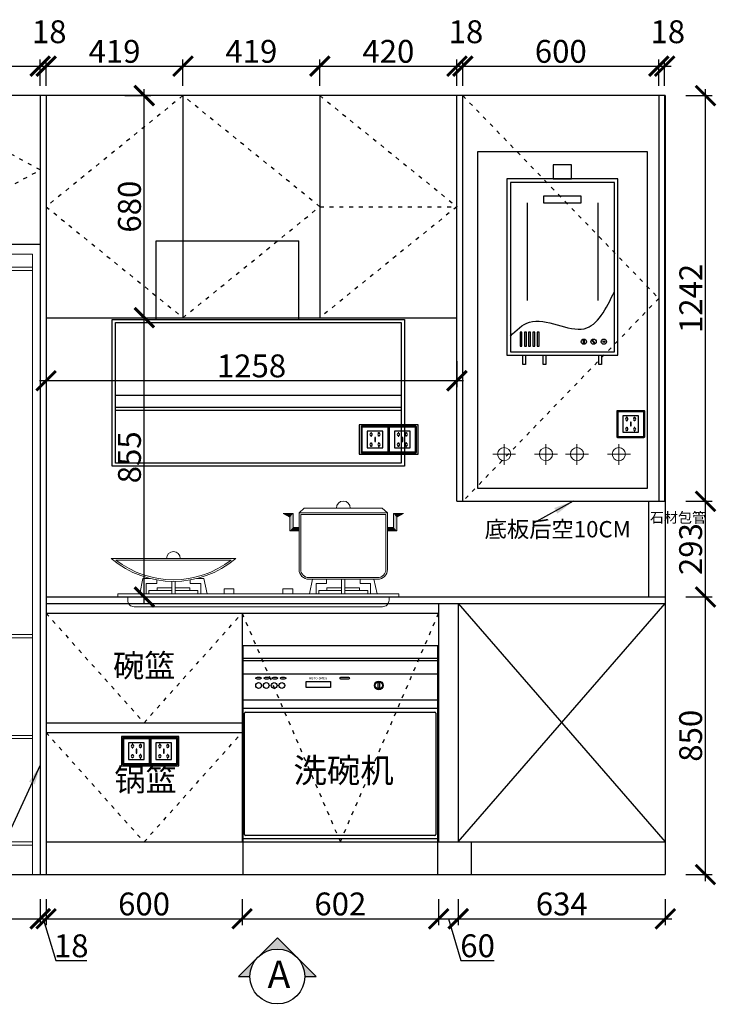
# Model space of a CAD drawing. Units: millimetres. Extents: x 7841 to 28402, y -157654 to -151215.
# Drawn here: x 16516 to 18649, y -155176 to -152161 of the extents above; entities that cross this region are included whole.
import ezdxf

# ---------------------------------------------------------------- set-up
doc = ezdxf.new("R2010")
doc.units = ezdxf.units.MM
doc.header["$PDMODE"] = 35
doc.header["$PDSIZE"] = -20
doc.linetypes.add('ACAD_ISO03W100', pattern=[30, 12, -18])
doc.layers.add('0.13', color=7, linetype='Continuous', lineweight=13)
doc.layers.add('墙0.53', color=7, linetype='Continuous', lineweight=53)
for name, color, linetype in [('XI', 1, 'Continuous'), ('ZB_厨柜', 7, 'Continuous'), ('五金', 1, 'Continuous'), ('台面', 2, 'Continuous'), ('图层1', 1, 'Continuous'), ('墙体', 4, 'Continuous'), ('开门方向', 8, 'ACAD_ISO03W100'), ('门板', 3, 'Continuous')]:
    doc.layers.add(name, color=color, linetype=linetype)
doc.styles.add('ROMANC', font='simhei.ttf')
doc.styles.get("Standard").update_dxf_attribs({"font": 'arial.ttf'})
doc.dimstyles.new('ISO-25', dxfattribs={"dimtxt": 70, "dimasz": 60, "dimexe": 20, "dimexo": 30, "dimtad": 1, "dimdec": 0, "dimdsep": 46, "dimtxsty": 'Standard', "dimblk": 'ARCHTICK', "dimcen": 2.5, "dimdle": 20, "dimclrd": 1, "dimclre": 1, "dimclrt": 1, "dimadec": 0, "dimazin": 0, "dimtfac": 1, "dimtdec": 0, "dimtmove": 1, "dimatfit": 3, "dimfxl": 40, "dimfxlon": 1, "dimarcsym": 0})

# ---------------------------------------------------------------- blocks, each defined once
blk = doc.blocks.new('A$C291D025B')
at = {"layer": '0.13', "color": 251, "lineweight": 9}
for p, q in [((146.4, 274), (125.5, 285.2)), ((156.4, 285.2), (125.5, 285.2)), ((156.4, 285.2), (125.5, 285.2)), ((146.4, 274), (125.5, 285.2)), ((146.4, 233), (146.4, 274)), ((146.4, 233), (146.4, 274)), ((156.4, 243), (156.4, 285.2)), ((156.4, 243), (156.4, 285.2)), ((174.6, 287.2), (445.4, 287.2)), ((463.6, 243), (463.6, 285.2)), ((463.6, 285.2), (494.5, 285.2)), ((473.6, 274), (494.5, 285.2)), ((473.6, 233), (473.6, 274)), ((174.6, 243), (156.4, 243)), ((174.6, 243), (156.4, 243)), ((445.4, 243), (463.6, 243)), ((174.6, 233), (146.4, 233)), ((174.6, 233), (146.4, 233)), ((445.4, 233), (473.6, 233)), ((-260, 58), (-215, 58)), ((-260, 50), (-260, 58)), ((-205, 58), (-160, 58)), ((-160, 50), (-160, 58)), ((305, 58), (260, 58)), ((260, 50), (260, 58)), ((360, 58), (315, 58)), ((360, 50), (360, 58))]:
    blk.add_line(p, q, dxfattribs=at)
for points in [[(429.3, 302.2), (445.4, 287.2), (445.4, 114.2, -0.414214), (415.4, 84.2), (204.6, 84.2, -0.414214), (174.6, 114.2), (174.6, 287.2), (190.7, 302.2)], [(204.6, 89.2), (415.4, 89.2, 0.414214), (440.4, 114.2), (440.4, 282.2), (179.6, 282.2), (179.6, 114.2, 0.414214)], [(-400.8, 148.1, 0.368879), (-19.2, 148.1)], [(-386.8, 143.1, 0.341676), (-33.2, 143.1)]]:
    blk.add_lwpolyline(points, format="xyb", close=True, dxfattribs=at)
for points in [[(-313.4, 40), (-303.4, 86.5), (-281.2, 86.5)], [(-261.2, 82.2), (-261.2, 71.5), (-293.4, 71.5), (-293.4, 40)], [(-215, 77.8), (-215, 40)], [(-205, 40), (-205, 77.8)], [(-158.8, 82.2), (-158.8, 71.5), (-126.6, 71.5), (-126.6, 40)], [(-106.6, 40), (-116.6, 86.5), (-138.8, 86.5)], [(206.6, 40), (216.1, 84.2)], [(258.8, 84.2), (258.8, 71.5), (226.6, 71.5), (226.6, 40)], [(305, 40), (305, 84.2)], [(315, 84.2), (315, 40)], [(361.2, 84.2), (361.2, 71.5), (393.4, 71.5), (393.4, 40)], [(413.4, 40), (403.9, 84.2)], [(-215, 50), (-285, 50), (-285, 40), (-135, 40), (-135, 50), (-205, 50)], [(315, 50), (385, 50), (385, 40), (235, 40), (235, 50), (305, 50)]]:
    blk.add_lwpolyline(points, dxfattribs=at)
at = {"layer": '0.13', "color": 153, "lineweight": 9}
for points in [[(-380, 30), (480, 30), (480, 40), (-380, 40)], [(-55, 40), (-25, 40), (-25, 55), (-55, 55)], [(155, 40), (125, 40), (125, 55), (155, 55)]]:
    blk.add_lwpolyline(points, close=True, dxfattribs=at)
at = {"layer": '0.13', "color": 251, "lineweight": 9}
blk.add_lwpolyline([(-350, 30), (-350, 20, 0.414214), (-330, 0), (430, 0, 0.414214), (450, 20), (450, 30)], format="xyb", dxfattribs=at)
for centre, radius in [((310, 302.2), 21.3), ((-210, 148.1), 21)]:
    blk.add_arc(centre, radius, 0, 180, dxfattribs=at)
for points in [[(125.5, 285.2), (146.4, 274), (156.4, 285.2)], [(146.4, 274), (156.4, 285.2), (146.4, 233), (156.4, 243)], [(494.5, 285.2), (473.6, 274), (463.6, 285.2)], [(473.6, 274), (463.6, 285.2), (473.6, 233), (463.6, 243)], [(156.4, 243), (146.4, 233), (174.6, 243), (174.6, 233)], [(463.6, 243), (473.6, 233), (445.4, 243), (445.4, 233)]]:
    blk.add_solid(points, dxfattribs=at)
blk = doc.blocks.new('SDFG')
at = {"color": 1}
blk.add_lwpolyline([(85685.4, 5192), (85769.4, 5192, -0.414214), (85771.4, 5190), (85771.4, 5106, -0.414214), (85769.4, 5104), (85685.4, 5104, -0.414214), (85683.4, 5106), (85683.4, 5190, -0.414214)], format="xyb", close=True, dxfattribs=at)
at = {"color": 5}
blk.add_lwpolyline([(85686.4, 5189), (85768.4, 5189), (85768.4, 5107), (85686.4, 5107)], close=True, dxfattribs=at)
at = {"layer": 'XI'}
for points in [[(85752.7, 5174.7), (85701.6, 5174.7), (85701.6, 5121.4), (85752.7, 5121.4)], [(85728.9, 5154.1), (85726.2, 5154.1), (85726.2, 5141.9), (85728.9, 5141.9)]]:
    blk.add_lwpolyline(points, close=True, dxfattribs=at)
for points in [[(85715.6, 5168.1), (85715.6, 5170), (85713.6, 5170), (85713.6, 5168.1)], [(85713.6, 5160.6), (85713.6, 5158.4), (85715.6, 5158.4), (85715.6, 5160.5)], [(85739, 5168.1), (85739, 5170.2), (85741, 5170.2), (85741, 5168.1)], [(85741, 5160.5), (85741, 5158.6), (85739, 5158.6), (85739, 5160.6)], [(85713.6, 5135.5), (85713.6, 5137.6), (85715.6, 5137.6), (85715.6, 5135.5)], [(85715.6, 5127.9), (85715.6, 5126), (85713.6, 5126), (85713.6, 5128)], [(85741, 5135.5), (85741, 5137.4), (85739, 5137.4), (85739, 5135.5)], [(85739, 5128), (85739, 5125.8), (85741, 5125.8), (85741, 5127.9)]]:
    blk.add_lwpolyline(points, dxfattribs=at)
for centre, start, end in [((85714.6, 5164.3), 105.8164, 254.1836), ((85714.6, 5164.3), 284.5793, 75.4207), ((85740.1, 5164.3), 105.8164, 254.1836), ((85740.1, 5164.3), 284.5793, 75.4207), ((85714.6, 5131.7), 105.8164, 254.1836), ((85714.6, 5131.7), 284.5793, 75.4207), ((85740.1, 5131.7), 105.8164, 254.1836), ((85740.1, 5131.7), 284.5793, 75.4207)]:
    blk.add_arc(centre, 3.9, start, end, dxfattribs=at)
blk = doc.blocks.new('A$C650A3D46')
at = {"layer": 'ZB_厨柜', "color": 1, "lineweight": 13}
for p, q in [((43.5, 0), (43.5, 78.7)), ((43.5, 0), (43.5, 78.7)), ((87.5, 41.2), (0, 41.2)), ((87.5, 41.2), (0, 41.2))]:
    blk.add_line(p, q, dxfattribs=at)
at = {"layer": 'ZB_厨柜', "color": 5, "lineweight": 13}
for p, q in [((203.7, 0), (203.7, 78.7)), ((203.7, 0), (203.7, 78.7)), ((247.7, 41.2), (160.2, 41.2)), ((247.7, 41.2), (160.2, 41.2))]:
    blk.add_line(p, q, dxfattribs=at)
at = {"layer": 'ZB_厨柜', "color": 1, "lineweight": 13}
blk.add_circle((43.5, 41.2), 25.2, dxfattribs=at)
blk.add_circle((43.5, 41.2), 25.2, dxfattribs=at)
at = {"layer": 'ZB_厨柜', "color": 5, "lineweight": 13}
blk.add_circle((203.7, 41.2), 25.2, dxfattribs=at)
blk.add_circle((203.7, 41.2), 25.2, dxfattribs=at)
blk = doc.blocks.new('282')
at = {"layer": 'ZB_厨柜', "color": 251}
for p, q in [((66086.6, -44923.8), (66086.6, -45223.5)), ((66303.3, -44923.8), (66303.3, -45223.5))]:
    blk.add_line(p, q, dxfattribs=at)
for points in [[(66167, -44851.1), (66222.9, -44851.1), (66222.9, -44808), (66167, -44808)], [(66024.9, -45391.1), (66364.9, -45391.1), (66364.9, -44851.1), (66024.9, -44851.1)], [(66035.7, -45380.3), (66354.1, -45380.3), (66354.1, -44861.9), (66035.7, -44861.9)], [(66138.3, -44902.4), (66251.5, -44902.4), (66251.5, -44925), (66138.3, -44925)], [(66065.4, -45363.3), (66071, -45363.3), (66071, -45319.9), (66065.4, -45319.9)], [(66078.8, -45363.3), (66084.5, -45363.3), (66084.5, -45319.9), (66078.8, -45319.9)], [(66091.3, -45363.3), (66096.9, -45363.3), (66096.9, -45319.9), (66091.3, -45319.9)], [(66104.7, -45363.3), (66110.4, -45363.3), (66110.4, -45319.9), (66104.7, -45319.9)], [(66117.7, -45363.3), (66123.3, -45363.3), (66123.3, -45319.9), (66117.7, -45319.9)], [(66259.4, -45343.3), (66261.3, -45343.3), (66261.3, -45355.5), (66259.4, -45355.5)], [(66285.5, -45345.8), (66286.9, -45344.5), (66295, -45353.5), (66293.6, -45354.8)], [(66073.5, -45391.1), (66081.8, -45391.1), (66081.8, -45419), (66073.5, -45419)], [(66135.6, -45391.1), (66143.9, -45391.1), (66143.9, -45419), (66135.6, -45419)], [(66306.4, -45391.1), (66314.6, -45391.1), (66314.6, -45419), (66306.4, -45419)]]:
    blk.add_lwpolyline(points, close=True, dxfattribs=at)
for centre, radius in [((66260.7, -45349.4), 8.03), ((66290.5, -45349.4), 8.03), ((66321.9, -45349.4), 8.03), ((66321.9, -45349.4), 2.63)]:
    blk.add_circle(centre, radius, dxfattribs=at)
blk.add_spline([(66035.7, -45332.6), (66094, -45289.4), (66261.7, -45309.7), (66354.1, -45195.7)], degree=3, dxfattribs=at)
blk = doc.blocks.new('_ArchTick')
at = {"color": 0, "linetype": 'ByBlock', "const_width": 0.15}
blk.add_lwpolyline([(-0.5, -0.5), (0.5, 0.5)], dxfattribs=at)
blk = doc.blocks.new('DSACDFSDVF')
at = {"layer": '0.13', "color": 251}
for p, q in [((12285.1, -145490), (11493.1, -145490)), ((12285.1, -145500), (11493.1, -145500)), ((11493.1, -146614.8), (12285.1, -146614.8)), ((11493.1, -146624.8), (12285.1, -146624.8)), ((11493.1, -146923.8), (12285.1, -146923.8)), ((11493.1, -146933.8), (12285.1, -146933.8)), ((11493.1, -147250), (12285.1, -147250)), ((11493.1, -147260), (12285.1, -147260))]:
    blk.add_line(p, q, dxfattribs=at)
for points in [[(11493.1, -145450), (11493.1, -147350), (12285.1, -147350), (12285.1, -145450)], [(12030.3, -145477.9), (12060.3, -145477.9), (12060.3, -145462.9), (12030.3, -145462.9)]]:
    blk.add_lwpolyline(points, close=True, dxfattribs=at)
for centre in [(12104.6, -145471), (12121.5, -145471), (12138, -145471), (12154.8, -145471)]:
    blk.add_circle(centre, 5, dxfattribs=at)
blk = doc.blocks.new('DFSFDDGF')
at = {"color": 251}
for p, q in [((17170.6, -149952.3), (16572.6, -149952.3)), ((16572.6, -149952.3), (16572.6, -150652.3)), ((17170.6, -150652.3), (17170.6, -149952.3)), ((17170.6, -149990.3), (16572.6, -149990.3)), ((17170.6, -149998.3), (16572.6, -149998.3)), ((17170.6, -150038.3), (16572.6, -150038.3)), ((17170.6, -150118.3), (16572.6, -150118.3)), ((17170.6, -150143.3), (16572.6, -150143.3)), ((16578.3, -150529.4), (16578.3, -150158.3)), ((16581.3, -150155.3), (17161.3, -150155.3)), ((17164.3, -150158.3), (17164.3, -150529.4)), ((16572.6, -150542.3), (17170.6, -150542.3)), ((17161.3, -150532.4), (16581.3, -150532.4)), ((16572.6, -150652.3), (17170.6, -150652.3))]:
    blk.add_line(p, q, dxfattribs=at)
for points in [[(16767.2, -150060.7), (16841.9, -150060.7), (16841.9, -150079), (16767.2, -150079)], [(16987.6, -150064.1), (16991.6, -150064.1), (16991.6, -150081.9), (16987.6, -150081.9)]]:
    blk.add_lwpolyline(points, close=True, dxfattribs=at)
blk.add_lwpolyline([(16873.4, -150048.2), (16896.9, -150048.2, -0.890137), (16896.9, -150054.3), (16873.4, -150054.3, -0.890137)], format="xyb", close=True, dxfattribs=at)
for centre, radius in [((16621.5, -150073.3), 8.79), ((16621.5, -150073.3), 8.79), ((16644.9, -150073.3), 8.79), ((16644.9, -150073.3), 8.79), ((16669.1, -150073.3), 8.79), ((16669.1, -150073.3), 8.79), ((16692.5, -150073.3), 8.79), ((16692.5, -150073.3), 8.79), ((16989.6, -150073), 13.3), ((16989.6, -150073), 11.3)]:
    blk.add_circle(centre, radius, dxfattribs=at)
for centre, start, end in [((16581.3, -150158.3), 90, 180), ((17161.3, -150158.3), 0, 90), ((16581.3, -150529.4), 180, 270), ((17161.3, -150529.4), 270, 0)]:
    blk.add_arc(centre, 3, start, end, dxfattribs=at)
for centre in [(16621.3, -150050.7), (16646.3, -150050.7), (16671.3, -150050.7), (16696.2, -150050.7)]:
    blk.add_ellipse(centre, major_axis=(-8.86, 0), ratio=0.36319, dxfattribs=at)
at = {"color": 251, "attachment_point": 1}
for s, insert, char_height, width in [('\\Fmonotxt.shx;HERO-SMEG', (16776, -150047.4), 7, 58.577), ('\\f\uffbfﾬￌﾣﾤ_GB2312|b0|i0|c134|p49;洗碗机', (16728, -150295.8), 75, 476.381)]:
    blk.add_mtext(s, dxfattribs=dict(at, insert=insert, char_height=char_height, width=width))
blk = doc.blocks.new('*D28')
at = {"color": 1, "lineweight": -2, "transparency": 16777216}
for p, q in [((15738.9, -154853.9), (15738.9, -154933.9)), ((16578.9, -154853.9), (16578.9, -154933.9)), ((15718.9, -154913.9), (16598.9, -154913.9))]:
    blk.add_line(p, q, dxfattribs=at)
at = {"layer": 'Defpoints', "color": 0, "transparency": 16777216}
for p in [(15738.9, -154778.6), (16578.9, -154778.6), (16578.9, -154913.9)]:
    blk.add_point(p, dxfattribs=at)
at = {"color": 1, "lineweight": -2, "transparency": 16777216, "xscale": 60, "yscale": 60, "zscale": 60, "rotation": 180}
blk.add_blockref('_ArchTick', (15738.9, -154913.9), dxfattribs=at)
at = {"color": 1, "lineweight": -2, "transparency": 16777216, "xscale": 60, "yscale": 60, "zscale": 60}
blk.add_blockref('_ArchTick', (16578.9, -154913.9), dxfattribs=at)
at = {"color": 1, "transparency": 16777216, "insert": (16158.9, -154877.6), "char_height": 70, "attachment_point": 5}
blk.add_mtext('840', dxfattribs=at)
blk = doc.blocks.new('*D29')
at = {"color": 1, "lineweight": -2, "transparency": 16777216}
for p, q in [((16578.9, -154853.9), (16578.9, -154933.9)), ((16596.9, -154853.9), (16596.9, -154933.9)), ((16558.9, -154913.9), (16616.9, -154913.9)), ((16587.9, -154913.9), (16626.3, -155042.1)), ((16626.3, -155042.1), (16721.4, -155042.1))]:
    blk.add_line(p, q, dxfattribs=at)
at = {"layer": 'Defpoints', "color": 0, "transparency": 16777216}
for p in [(16578.9, -154778.6), (16596.9, -154778.6), (16596.9, -154913.9)]:
    blk.add_point(p, dxfattribs=at)
at = {"color": 1, "lineweight": -2, "transparency": 16777216, "xscale": 60, "yscale": 60, "zscale": 60, "rotation": 180}
blk.add_blockref('_ArchTick', (16578.9, -154913.9), dxfattribs=at)
at = {"color": 1, "lineweight": -2, "transparency": 16777216, "xscale": 60, "yscale": 60, "zscale": 60}
blk.add_blockref('_ArchTick', (16596.9, -154913.9), dxfattribs=at)
at = {"color": 1, "transparency": 16777216, "insert": (16673.8, -155005.7), "char_height": 70, "attachment_point": 5}
blk.add_mtext('18', dxfattribs=at)
blk = doc.blocks.new('*D30')
at = {"color": 1, "lineweight": -2, "transparency": 16777216}
for p, q in [((16596.9, -154853.9), (16596.9, -154933.9)), ((17196.9, -154853.9), (17196.9, -154933.9)), ((16576.9, -154913.9), (17216.9, -154913.9))]:
    blk.add_line(p, q, dxfattribs=at)
at = {"layer": 'Defpoints', "color": 0, "transparency": 16777216}
for p in [(17196.9, -154678.6), (16596.9, -154778.6), (17196.9, -154913.9)]:
    blk.add_point(p, dxfattribs=at)
at = {"color": 1, "lineweight": -2, "transparency": 16777216, "xscale": 60, "yscale": 60, "zscale": 60, "rotation": 180}
blk.add_blockref('_ArchTick', (16596.9, -154913.9), dxfattribs=at)
at = {"color": 1, "lineweight": -2, "transparency": 16777216, "xscale": 60, "yscale": 60, "zscale": 60}
blk.add_blockref('_ArchTick', (17196.9, -154913.9), dxfattribs=at)
at = {"color": 1, "transparency": 16777216, "insert": (16896.9, -154877.6), "char_height": 70, "attachment_point": 5}
blk.add_mtext('600', dxfattribs=at)
blk = doc.blocks.new('*D31')
at = {"color": 1, "lineweight": -2, "transparency": 16777216}
for p, q in [((17196.9, -154853.9), (17196.9, -154933.9)), ((17798.9, -154853.9), (17798.9, -154933.9)), ((17176.9, -154913.9), (17818.9, -154913.9))]:
    blk.add_line(p, q, dxfattribs=at)
at = {"layer": 'Defpoints', "color": 0, "transparency": 16777216}
for p in [(17196.9, -154678.6), (17798.9, -154678.6), (17798.9, -154913.9)]:
    blk.add_point(p, dxfattribs=at)
at = {"color": 1, "lineweight": -2, "transparency": 16777216, "xscale": 60, "yscale": 60, "zscale": 60, "rotation": 180}
blk.add_blockref('_ArchTick', (17196.9, -154913.9), dxfattribs=at)
at = {"color": 1, "lineweight": -2, "transparency": 16777216, "xscale": 60, "yscale": 60, "zscale": 60}
blk.add_blockref('_ArchTick', (17798.9, -154913.9), dxfattribs=at)
at = {"color": 1, "transparency": 16777216, "insert": (17497.9, -154877.6), "char_height": 70, "attachment_point": 5}
blk.add_mtext('602', dxfattribs=at)
blk = doc.blocks.new('*D32')
at = {"color": 1, "lineweight": -2, "transparency": 16777216}
for p, q in [((17798.9, -154853.9), (17798.9, -154933.9)), ((17858.9, -154853.9), (17858.9, -154933.9)), ((17778.9, -154913.9), (17878.9, -154913.9)), ((17828.9, -154913.9), (17867.3, -155042.1)), ((17867.3, -155042.1), (17969, -155042.1))]:
    blk.add_line(p, q, dxfattribs=at)
at = {"layer": 'Defpoints', "color": 0, "transparency": 16777216}
for p in [(17798.9, -154678.6), (17858.9, -154678.6), (17858.9, -154913.9)]:
    blk.add_point(p, dxfattribs=at)
at = {"color": 1, "lineweight": -2, "transparency": 16777216, "xscale": 60, "yscale": 60, "zscale": 60, "rotation": 180}
blk.add_blockref('_ArchTick', (17798.9, -154913.9), dxfattribs=at)
at = {"color": 1, "lineweight": -2, "transparency": 16777216, "xscale": 60, "yscale": 60, "zscale": 60}
blk.add_blockref('_ArchTick', (17858.9, -154913.9), dxfattribs=at)
at = {"color": 1, "transparency": 16777216, "insert": (17918.1, -155005.7), "char_height": 70, "attachment_point": 5}
blk.add_mtext('60', dxfattribs=at)
blk = doc.blocks.new('*D33')
at = {"color": 1, "lineweight": -2, "transparency": 16777216}
for p, q in [((17858.9, -154853.9), (17858.9, -154933.9)), ((18492.9, -154853.9), (18492.9, -154933.9)), ((17838.9, -154913.9), (18512.9, -154913.9))]:
    blk.add_line(p, q, dxfattribs=at)
at = {"layer": 'Defpoints', "color": 0, "transparency": 16777216}
for p in [(17858.9, -154678.6), (18492.9, -154678.6), (18492.9, -154913.9)]:
    blk.add_point(p, dxfattribs=at)
at = {"color": 1, "lineweight": -2, "transparency": 16777216, "xscale": 60, "yscale": 60, "zscale": 60, "rotation": 180}
blk.add_blockref('_ArchTick', (17858.9, -154913.9), dxfattribs=at)
at = {"color": 1, "lineweight": -2, "transparency": 16777216, "xscale": 60, "yscale": 60, "zscale": 60}
blk.add_blockref('_ArchTick', (18492.9, -154913.9), dxfattribs=at)
at = {"color": 1, "transparency": 16777216, "insert": (18175.9, -154877.6), "char_height": 70, "attachment_point": 5}
blk.add_mtext('634', dxfattribs=at)
blk = doc.blocks.new('*D34')
at = {"color": 1, "lineweight": -2, "transparency": 16777216}
for p, q in [((18615.9, -154798.6), (18615.9, -153908.6)), ((18555.9, -153928.6), (18635.9, -153928.6)), ((18555.9, -154778.6), (18635.9, -154778.6))]:
    blk.add_line(p, q, dxfattribs=at)
at = {"layer": 'Defpoints', "color": 0, "transparency": 16777216}
for p in [(18492.9, -153928.6), (18615.9, -153928.6), (18492.9, -154778.6)]:
    blk.add_point(p, dxfattribs=at)
at = {"color": 1, "lineweight": -2, "transparency": 16777216, "xscale": 60, "yscale": 60, "zscale": 60}
for p, rotation in [((18615.9, -153928.6), 90), ((18615.9, -154778.6), 270)]:
    blk.add_blockref('_ArchTick', p, dxfattribs=dict(at, rotation=rotation))
at = {"color": 1, "transparency": 16777216, "insert": (18579.5, -154353.6), "char_height": 70, "attachment_point": 5, "rotation": 90}
blk.add_mtext('850', dxfattribs=at)
blk = doc.blocks.new('*D35')
at = {"color": 1, "lineweight": -2, "transparency": 16777216}
for p, q in [((18615.9, -153948.6), (18615.9, -153615.6)), ((18555.9, -153635.6), (18635.9, -153635.6)), ((18555.9, -153928.6), (18635.9, -153928.6))]:
    blk.add_line(p, q, dxfattribs=at)
at = {"layer": 'Defpoints', "color": 0, "transparency": 16777216}
for p in [(18472.9, -153635.6), (18615.9, -153635.6), (18492.9, -153928.6)]:
    blk.add_point(p, dxfattribs=at)
at = {"color": 1, "lineweight": -2, "transparency": 16777216, "xscale": 60, "yscale": 60, "zscale": 60}
for p, rotation in [((18615.9, -153635.6), 90), ((18615.9, -153928.6), 270)]:
    blk.add_blockref('_ArchTick', p, dxfattribs=dict(at, rotation=rotation))
at = {"color": 1, "transparency": 16777216, "insert": (18579.5, -153782.1), "char_height": 70, "attachment_point": 5, "rotation": 90}
blk.add_mtext('293', dxfattribs=at)
blk = doc.blocks.new('*D36')
at = {"color": 1, "lineweight": -2, "transparency": 16777216}
for p, q in [((18615.9, -153655.6), (18615.9, -152373.6)), ((18555.9, -152393.6), (18635.9, -152393.6)), ((18555.9, -153635.6), (18635.9, -153635.6))]:
    blk.add_line(p, q, dxfattribs=at)
at = {"layer": 'Defpoints', "color": 0, "transparency": 16777216}
for p in [(18472.9, -152393.6), (18615.9, -152393.6), (18472.9, -153635.6)]:
    blk.add_point(p, dxfattribs=at)
at = {"color": 1, "lineweight": -2, "transparency": 16777216, "xscale": 60, "yscale": 60, "zscale": 60}
for p, rotation in [((18615.9, -152393.6), 90), ((18615.9, -153635.6), 270)]:
    blk.add_blockref('_ArchTick', p, dxfattribs=dict(at, rotation=rotation))
at = {"color": 1, "transparency": 16777216, "insert": (18580.1, -153014.6), "char_height": 70, "attachment_point": 5, "rotation": 90}
blk.add_mtext('1242', dxfattribs=at)
blk = doc.blocks.new('*D39')
at = {"color": 1, "lineweight": -2, "transparency": 16777216}
for p, q in [((16158.9, -152363.4), (16158.9, -152283.4)), ((16578.9, -152363.4), (16578.9, -152283.4)), ((16138.9, -152303.4), (16598.9, -152303.4))]:
    blk.add_line(p, q, dxfattribs=at)
at = {"layer": 'Defpoints', "color": 0, "transparency": 16777216}
for p in [(16578.9, -152303.4), (16158.9, -152393.6), (16578.9, -152393.6)]:
    blk.add_point(p, dxfattribs=at)
at = {"color": 1, "lineweight": -2, "transparency": 16777216, "xscale": 60, "yscale": 60, "zscale": 60, "rotation": 180}
blk.add_blockref('_ArchTick', (16158.9, -152303.4), dxfattribs=at)
at = {"color": 1, "lineweight": -2, "transparency": 16777216, "xscale": 60, "yscale": 60, "zscale": 60}
blk.add_blockref('_ArchTick', (16578.9, -152303.4), dxfattribs=at)
at = {"color": 1, "transparency": 16777216, "insert": (16368.9, -152267.1), "char_height": 70, "attachment_point": 5}
blk.add_mtext('420', dxfattribs=at)
blk = doc.blocks.new('*D40')
at = {"color": 1, "lineweight": -2, "transparency": 16777216}
for p, q in [((16578.9, -152363.4), (16578.9, -152283.4)), ((16596.9, -152363.4), (16596.9, -152283.4)), ((16558.9, -152303.4), (16616.9, -152303.4))]:
    blk.add_line(p, q, dxfattribs=at)
at = {"layer": 'Defpoints', "color": 0, "transparency": 16777216}
for p in [(16596.9, -152303.4), (16578.9, -152393.6), (16596.9, -152393.6)]:
    blk.add_point(p, dxfattribs=at)
at = {"color": 1, "lineweight": -2, "transparency": 16777216, "xscale": 60, "yscale": 60, "zscale": 60, "rotation": 180}
blk.add_blockref('_ArchTick', (16578.9, -152303.4), dxfattribs=at)
at = {"color": 1, "lineweight": -2, "transparency": 16777216, "xscale": 60, "yscale": 60, "zscale": 60}
blk.add_blockref('_ArchTick', (16596.9, -152303.4), dxfattribs=at)
at = {"color": 1, "transparency": 16777216, "insert": (16606.5, -152207.1), "char_height": 70, "attachment_point": 5}
blk.add_mtext('18', dxfattribs=at)
blk = doc.blocks.new('*D41')
at = {"color": 1, "lineweight": -2, "transparency": 16777216}
for p, q in [((17854.9, -152363.4), (17854.9, -152283.4)), ((17872.9, -152363.4), (17872.9, -152283.4)), ((17834.9, -152303.4), (17892.9, -152303.4))]:
    blk.add_line(p, q, dxfattribs=at)
at = {"layer": 'Defpoints', "color": 0, "transparency": 16777216}
for p in [(17872.9, -152303.4), (17854.9, -152393.6), (17872.9, -152393.6)]:
    blk.add_point(p, dxfattribs=at)
at = {"color": 1, "lineweight": -2, "transparency": 16777216, "xscale": 60, "yscale": 60, "zscale": 60, "rotation": 180}
blk.add_blockref('_ArchTick', (17854.9, -152303.4), dxfattribs=at)
at = {"color": 1, "lineweight": -2, "transparency": 16777216, "xscale": 60, "yscale": 60, "zscale": 60}
blk.add_blockref('_ArchTick', (17872.9, -152303.4), dxfattribs=at)
at = {"color": 1, "transparency": 16777216, "insert": (17882.5, -152207.1), "char_height": 70, "attachment_point": 5}
blk.add_mtext('18', dxfattribs=at)
blk = doc.blocks.new('*D42')
at = {"color": 1, "lineweight": -2, "transparency": 16777216}
for p, q in [((17872.9, -152363.4), (17872.9, -152283.4)), ((18472.9, -152363.4), (18472.9, -152283.4)), ((17852.9, -152303.4), (18492.9, -152303.4))]:
    blk.add_line(p, q, dxfattribs=at)
at = {"layer": 'Defpoints', "color": 0, "transparency": 16777216}
for p in [(18472.9, -152303.4), (17872.9, -152393.6), (18472.9, -152393.6)]:
    blk.add_point(p, dxfattribs=at)
at = {"color": 1, "lineweight": -2, "transparency": 16777216, "xscale": 60, "yscale": 60, "zscale": 60, "rotation": 180}
blk.add_blockref('_ArchTick', (17872.9, -152303.4), dxfattribs=at)
at = {"color": 1, "lineweight": -2, "transparency": 16777216, "xscale": 60, "yscale": 60, "zscale": 60}
blk.add_blockref('_ArchTick', (18472.9, -152303.4), dxfattribs=at)
at = {"color": 1, "transparency": 16777216, "insert": (18172.9, -152267.1), "char_height": 70, "attachment_point": 5}
blk.add_mtext('600', dxfattribs=at)
blk = doc.blocks.new('*D43')
at = {"color": 1, "lineweight": -2, "transparency": 16777216}
for p, q in [((18472.9, -152363.4), (18472.9, -152283.4)), ((18490.9, -152363.4), (18490.9, -152283.4)), ((18452.9, -152303.4), (18510.9, -152303.4))]:
    blk.add_line(p, q, dxfattribs=at)
at = {"layer": 'Defpoints', "color": 0, "transparency": 16777216}
for p in [(18490.9, -152303.4), (18472.9, -152393.6), (18490.9, -152393.6)]:
    blk.add_point(p, dxfattribs=at)
at = {"color": 1, "lineweight": -2, "transparency": 16777216, "xscale": 60, "yscale": 60, "zscale": 60, "rotation": 180}
blk.add_blockref('_ArchTick', (18472.9, -152303.4), dxfattribs=at)
at = {"color": 1, "lineweight": -2, "transparency": 16777216, "xscale": 60, "yscale": 60, "zscale": 60}
blk.add_blockref('_ArchTick', (18490.9, -152303.4), dxfattribs=at)
at = {"color": 1, "transparency": 16777216, "insert": (18500.5, -152207.1), "char_height": 70, "attachment_point": 5}
blk.add_mtext('18', dxfattribs=at)
blk = doc.blocks.new('DVSFA')
at = {"layer": '墙0.53', "lineweight": 25}
h = blk.add_hatch(color=256, dxfattribs=at)
h.paths.add_polyline_path([(1535, 42090.2), (1460.7, 42016, -0.414214), (1609.2, 42016)])
h.paths.add_polyline_path([(1460.7, 42016), (1386.5, 41941.7), (1430, 41941.7, -0.198912)])
h.paths.add_polyline_path([(1609.2, 42016, -0.198912), (1640, 41941.7), (1683.5, 41941.7)])
at = {"lineweight": 25}
for p, q in [((1535, 42090.2), (1386.5, 41941.7)), ((1683.5, 41941.7), (1535, 42090.2)), ((1386.5, 41941.7), (1430, 41941.7)), ((1640, 41941.7), (1683.5, 41941.7))]:
    blk.add_line(p, q, dxfattribs=at)
blk.add_circle((1535, 41941.7), 105, dxfattribs=at)
at = {"layer": '图层1', "lineweight": 25, "style": 'ROMANC'}
blk.add_text('A', height=105, dxfattribs=at).set_placement((1497.5, 41897.2))
blk = doc.blocks.new('DFSAFDSGFDS')
at = {"color": 251}
for p, q in [((19792.4, -137819.9), (19792.4, -137579.9)), ((19792.4, -137579.9), (20228.4, -137579.9)), ((20228.4, -137819.9), (20228.4, -137579.9)), ((19657.4, -137819.9), (20552.4, -137819.9)), ((19657.4, -138269.9), (19657.4, -137819.9)), ((20552.4, -137819.9), (20552.4, -138269.9)), ((19667.4, -137829.9), (20542.4, -137829.9)), ((19667.4, -138259.9), (19667.4, -137829.9)), ((20542.4, -137829.9), (20542.4, -138259.9)), ((19667.4, -138052.4), (20542.4, -138052.4)), ((19667.4, -138088.3), (20542.4, -138088.3)), ((19667.4, -138098.3), (20542.4, -138098.3)), ((20552.4, -138269.9), (19657.4, -138269.9)), ((20542.4, -138259.9), (19667.4, -138259.9))]:
    blk.add_line(p, q, dxfattribs=at)
blk = doc.blocks.new('*D21')
at = {"color": 1, "lineweight": -2, "transparency": 16777216}
for p, q in [((16596.9, -152363.4), (16596.9, -152283.4)), ((17015.9, -152363.4), (17015.9, -152283.4)), ((16576.9, -152303.4), (17035.9, -152303.4))]:
    blk.add_line(p, q, dxfattribs=at)
at = {"layer": 'Defpoints', "color": 0, "transparency": 16777216}
for p in [(17015.9, -152303.4), (16596.9, -152393.6), (17015.9, -152393.6)]:
    blk.add_point(p, dxfattribs=at)
at = {"color": 1, "lineweight": -2, "transparency": 16777216, "xscale": 60, "yscale": 60, "zscale": 60, "rotation": 180}
blk.add_blockref('_ArchTick', (16596.9, -152303.4), dxfattribs=at)
at = {"color": 1, "lineweight": -2, "transparency": 16777216, "xscale": 60, "yscale": 60, "zscale": 60}
blk.add_blockref('_ArchTick', (17015.9, -152303.4), dxfattribs=at)
at = {"color": 1, "transparency": 16777216, "insert": (16806.4, -152267.1), "char_height": 70, "attachment_point": 5}
blk.add_mtext('419', dxfattribs=at)
blk = doc.blocks.new('*D22')
at = {"color": 1, "lineweight": -2, "transparency": 16777216}
for p, q in [((17015.9, -152363.4), (17015.9, -152283.4)), ((17434.9, -152363.4), (17434.9, -152283.4)), ((16995.9, -152303.4), (17454.9, -152303.4))]:
    blk.add_line(p, q, dxfattribs=at)
at = {"layer": 'Defpoints', "color": 0, "transparency": 16777216}
for p in [(17434.9, -152303.4), (17015.9, -152393.6), (17434.9, -152393.6)]:
    blk.add_point(p, dxfattribs=at)
at = {"color": 1, "lineweight": -2, "transparency": 16777216, "xscale": 60, "yscale": 60, "zscale": 60, "rotation": 180}
blk.add_blockref('_ArchTick', (17015.9, -152303.4), dxfattribs=at)
at = {"color": 1, "lineweight": -2, "transparency": 16777216, "xscale": 60, "yscale": 60, "zscale": 60}
blk.add_blockref('_ArchTick', (17434.9, -152303.4), dxfattribs=at)
at = {"color": 1, "transparency": 16777216, "insert": (17225.4, -152267.1), "char_height": 70, "attachment_point": 5}
blk.add_mtext('419', dxfattribs=at)
blk = doc.blocks.new('*D23')
at = {"color": 1, "lineweight": -2, "transparency": 16777216}
for p, q in [((17434.9, -152363.4), (17434.9, -152283.4)), ((17854.9, -152363.4), (17854.9, -152283.4)), ((17414.9, -152303.4), (17874.9, -152303.4))]:
    blk.add_line(p, q, dxfattribs=at)
at = {"layer": 'Defpoints', "color": 0, "transparency": 16777216}
for p in [(17854.9, -152303.4), (17434.9, -152393.6), (17854.9, -152393.6)]:
    blk.add_point(p, dxfattribs=at)
at = {"color": 1, "lineweight": -2, "transparency": 16777216, "xscale": 60, "yscale": 60, "zscale": 60, "rotation": 180}
blk.add_blockref('_ArchTick', (17434.9, -152303.4), dxfattribs=at)
at = {"color": 1, "lineweight": -2, "transparency": 16777216, "xscale": 60, "yscale": 60, "zscale": 60}
blk.add_blockref('_ArchTick', (17854.9, -152303.4), dxfattribs=at)
at = {"color": 1, "transparency": 16777216, "insert": (17644.9, -152267.1), "char_height": 70, "attachment_point": 5}
blk.add_mtext('420', dxfattribs=at)
blk = doc.blocks.new('*D24')
at = {"color": 1, "lineweight": -2, "transparency": 16777216}
for p, q in [((16837.6, -153073.6), (16917.6, -153073.6)), ((16897.6, -153948.6), (16897.6, -153053.6)), ((16837.6, -153928.6), (16917.6, -153928.6))]:
    blk.add_line(p, q, dxfattribs=at)
at = {"layer": 'Defpoints', "color": 0, "transparency": 16777216}
for p in [(16710.5, -153073.6), (16897.6, -153073.6), (16710.5, -153928.6)]:
    blk.add_point(p, dxfattribs=at)
at = {"color": 1, "lineweight": -2, "transparency": 16777216, "xscale": 60, "yscale": 60, "zscale": 60}
for p, rotation in [((16897.6, -153073.6), 90), ((16897.6, -153928.6), 270)]:
    blk.add_blockref('_ArchTick', p, dxfattribs=dict(at, rotation=rotation))
at = {"color": 1, "transparency": 16777216, "insert": (16861.2, -153501.1), "char_height": 70, "attachment_point": 5, "rotation": 90}
blk.add_mtext('855', dxfattribs=at)
blk = doc.blocks.new('*D25')
at = {"color": 1, "lineweight": -2, "transparency": 16777216}
for p, q in [((16897.6, -153093.6), (16897.6, -152373.6)), ((16837.6, -152393.6), (16917.6, -152393.6)), ((16837.6, -153073.6), (16917.6, -153073.6))]:
    blk.add_line(p, q, dxfattribs=at)
at = {"layer": 'Defpoints', "color": 0, "transparency": 16777216}
for p in [(16596.9, -152393.6), (16897.6, -152393.6), (16710.5, -153073.6)]:
    blk.add_point(p, dxfattribs=at)
at = {"color": 1, "lineweight": -2, "transparency": 16777216, "xscale": 60, "yscale": 60, "zscale": 60}
for p, rotation in [((16897.6, -152393.6), 90), ((16897.6, -153073.6), 270)]:
    blk.add_blockref('_ArchTick', p, dxfattribs=dict(at, rotation=rotation))
at = {"color": 1, "transparency": 16777216, "insert": (16861.2, -152733.6), "char_height": 70, "attachment_point": 5, "rotation": 90}
blk.add_mtext('680', dxfattribs=at)
blk = doc.blocks.new('*D26')
at = {"color": 1, "lineweight": -2, "transparency": 16777216}
for p, q in [((16596.9, -153206.5), (16596.9, -153286.5)), ((17854.9, -153206.5), (17854.9, -153286.5)), ((17874.9, -153266.5), (16576.9, -153266.5))]:
    blk.add_line(p, q, dxfattribs=at)
at = {"layer": 'Defpoints', "color": 0, "transparency": 16777216}
for p in [(16596.9, -153073.6), (17854.9, -153073.6), (16596.9, -153266.5)]:
    blk.add_point(p, dxfattribs=at)
at = {"color": 1, "lineweight": -2, "transparency": 16777216, "xscale": 60, "yscale": 60, "zscale": 60, "rotation": 180}
blk.add_blockref('_ArchTick', (16596.9, -153266.5), dxfattribs=at)
at = {"color": 1, "lineweight": -2, "transparency": 16777216, "xscale": 60, "yscale": 60, "zscale": 60}
blk.add_blockref('_ArchTick', (17854.9, -153266.5), dxfattribs=at)
at = {"color": 1, "transparency": 16777216, "insert": (17225.9, -153230.2), "char_height": 70, "attachment_point": 5}
blk.add_mtext('1258', dxfattribs=at)

msp = doc.modelspace()

# ---------------------------------------------------------------- linework, layer by layer
at = {"layer": '五金'}
for points in [[(18437.9, -152565.6), (17917.9, -152565.6), (17917.9, -153595.6), (18437.9, -153595.6)], [(17735.9, -153401.6), (17555.9, -153401.6), (17555.9, -153491.6), (17735.9, -153491.6)], [(17002.9, -154355.6), (16827.9, -154355.6), (16827.9, -154445.6), (17002.9, -154445.6)]]:
    msp.add_lwpolyline(points, close=True, dxfattribs=at)
at = {"layer": '台面'}
for p, q in [((16596.9, -153928.6), (18492.9, -153928.6)), ((16596.9, -153948.6), (18492.9, -153948.6))]:
    msp.add_line(p, q, dxfattribs=at)
msp.add_lwpolyline([(18442.9, -153928.6), (18442.9, -153635.6), (18492.9, -153635.6), (18492.9, -153928.6)], dxfattribs=at)
at = {"layer": '墙体'}
for p, q in [((18492.9, -152393.6), (15717.9, -152393.6)), ((18492.9, -152393.6), (18492.9, -154778.6)), ((15717.9, -154778.6), (18492.9, -154778.6))]:
    msp.add_line(p, q, dxfattribs=at)
at = {"layer": '开门方向'}
msp.add_line((17434.9, -152733.6), (17854.9, -152733.6), dxfattribs=at)
for points in [[(16158.9, -152393.6), (15738.9, -152621.1), (16158.9, -152848.6), (16578.9, -152621.1), (16158.9, -152393.6)], [(17015.9, -152393.6), (16596.9, -152733.6), (17015.9, -153073.6), (17434.9, -152733.6), (17015.9, -152393.6)], [(17434.9, -152393.6), (17854.9, -152733.6), (17434.9, -153073.6)], [(17872.9, -152393.6), (18472.9, -153014.6), (17872.9, -153635.6)], [(16596.9, -153978.6), (16896.9, -154313.6), (17196.9, -153978.6)], [(17196.9, -153978.6), (17497.9, -154678.6), (17798.9, -153978.6)], [(16596.9, -154343.6), (16896.9, -154678.6), (17196.9, -154343.6)]]:
    msp.add_lwpolyline(points, dxfattribs=at)
at = {"layer": '门板'}
for p, q in [((16578.9, -152393.6), (16578.9, -154778.6)), ((16596.9, -152393.6), (16596.9, -154778.6)), ((17015.9, -152393.6), (17015.9, -153073.6)), ((17434.9, -152393.6), (17434.9, -153073.6)), ((17854.9, -153635.6), (17854.9, -152393.6)), ((17872.9, -153635.6), (17872.9, -152393.6)), ((18472.9, -152393.6), (18472.9, -153635.6)), ((18490.9, -152393.6), (18490.9, -153635.6)), ((15738.9, -152848.6), (16578.9, -152848.6)), ((16596.9, -153073.6), (17854.9, -153073.6)), ((17854.9, -153635.6), (18490.9, -153635.6)), ((17798.9, -153948.6), (17798.9, -154678.6)), ((17858.9, -153948.6), (17858.9, -154678.6)), ((17858.9, -154678.6), (18492.9, -153948.6)), ((17858.9, -153948.6), (18492.9, -154678.6)), ((16596.9, -153978.6), (17798.9, -153978.6)), ((17196.9, -153978.6), (17196.9, -154678.6)), ((16596.9, -154313.6), (17196.9, -154313.6)), ((16596.9, -154343.6), (17196.9, -154343.6)), ((16596.9, -154678.6), (18492.9, -154678.6)), ((17898.9, -154678.6), (17898.9, -154778.6))]:
    msp.add_line(p, q, dxfattribs=at)

# ---------------------------------------------------------------- block references
for name, p in [('DFSAFDSGFDS', (-2858.1, -15258.7)), ('DSACDFSDVF', (4269.7, -7428.6)), ('DFSFDDGF', (626.2, -4126.3))]:
    msp.add_blockref(name, p)
for name, p, xscale, yscale, zscale in [('SDFG', (-63054, -158289.8), 0.95, 0.95, 0.95), ('SDFG', (-63836.9, -158337.2), 0.95, 0.95, 0.95), ('SDFG', (-63753.3, -158337.2), 0.95, 0.95, 0.95), ('SDFG', (-64567.4, -159291.2), 0.95, 0.95, 0.95), ('SDFG', (-64483.8, -159291.2), 0.95, 0.95, 0.95), ('DVSFA', (16077, -188643.9), 0.8, 0.8, 0.8)]:
    msp.add_blockref(name, p, dxfattribs=dict(xscale=xscale, yscale=yscale, zscale=zscale))
at = {"ltscale": 0.13}
msp.add_blockref('A$C291D025B', (17196.9, -153958.6), dxfattribs=at)
at = {"layer": 'ZB_厨柜', "color": 253}
msp.add_blockref('282', (-48017.1, -107797.6), dxfattribs=at)
at = {"layer": 'ZB_厨柜', "color": 255, "xscale": 0.8, "yscale": 0.8, "zscale": 0.8}
for p in [(17964.5, -153524.1), (18187.7, -153524.1)]:
    msp.add_blockref('A$C650A3D46', p, dxfattribs=at)

# ---------------------------------------------------------------- texts
at = {"attachment_point": 1}
for s, width, insert, char_height in [('{\\fSimSun|b0|i0|c134|p2;石材包管}', 31.5, (18445.8, -153669.7), 31.5), ('{\\fSimSun|b0|i0|c134|p2;底板后空10CM}', 761.955, (17939.7, -153696.1), 50), ('{\\fSimSun|b0|i0|c134|p2;碗篮}', 355.308, (16802.1, -154103.8), 70), ('{\\fSimSun|b0|i0|c134|p2;锅篮}', 355.308, (16806, -154452.9), 70)]:
    msp.add_mtext_dynamic_manual_height_columns(s, width=width, gutter_width=12.5, heights=[0], dxfattribs=dict(at, insert=insert, char_height=char_height))

# ---------------------------------------------------------------- dimensions: what is measured, and where the dimension line sits
for base, p1, p2, picture, middle in [((16596.9, -152303.4), (16578.9, -152393.6), (16596.9, -152393.6), '*D40', (16606.5, -152207.1)), ((17872.9, -152303.4), (17854.9, -152393.6), (17872.9, -152393.6), '*D41', (17882.5, -152207.1)), ((18490.9, -152303.4), (18472.9, -152393.6), (18490.9, -152393.6), '*D43', (18500.5, -152207.1)), ((16578.9, -152303.4), (16158.9, -152393.6), (16578.9, -152393.6), '*D39', (16368.9, -152267.1)), ((17015.9, -152303.4), (16596.9, -152393.6), (17015.9, -152393.6), '*D21', (16806.4, -152267.1)), ((17434.9, -152303.4), (17015.9, -152393.6), (17434.9, -152393.6), '*D22', (17225.4, -152267.1)), ((17854.9, -152303.4), (17434.9, -152393.6), (17854.9, -152393.6), '*D23', (17644.9, -152267.1)), ((18472.9, -152303.4), (17872.9, -152393.6), (18472.9, -152393.6), '*D42', (18172.9, -152267.1)), ((16596.9, -153266.5), (17854.9, -153073.6), (16596.9, -153073.6), '*D26', (17225.9, -153230.2)), ((17196.9, -154913.9), (16596.9, -154778.6), (17196.9, -154678.6), '*D30', (16896.9, -154877.6)), ((17798.9, -154913.9), (17196.9, -154678.6), (17798.9, -154678.6), '*D31', (17497.9, -154877.6)), ((17858.9, -154913.9), (17798.9, -154678.6), (17858.9, -154678.6), '*D32', (17867.9, -155005.7)), ((18492.9, -154913.9), (17858.9, -154678.6), (18492.9, -154678.6), '*D33', (18175.9, -154877.6)), ((16578.9, -154913.9), (15738.9, -154778.6), (16578.9, -154778.6), '*D28', (16158.9, -154877.6)), ((16596.9, -154913.9), (16578.9, -154778.6), (16596.9, -154778.6), '*D29', (16626.9, -155005.7))]:
    dim = msp.add_linear_dim(base=base, p1=p1, p2=p2, dimstyle='ISO-25', override={"dimfxl": 60})
    dim.commit()
    dim.dimension.update_dxf_attribs({"geometry": picture, "text_midpoint": middle})
for base, p1, p2, picture, middle in [((16897.6, -152393.6), (16710.5, -153073.6), (16596.9, -152393.6), '*D25', (16861.2, -152733.6)), ((18615.9, -152393.6), (18472.9, -153635.6), (18472.9, -152393.6), '*D36', (18580.1, -153014.6)), ((16897.6, -153073.6), (16710.5, -153928.6), (16710.5, -153073.6), '*D24', (16861.2, -153501.1)), ((18615.9, -153635.6), (18492.9, -153928.6), (18472.9, -153635.6), '*D35', (18579.5, -153782.1)), ((18615.9, -153928.6), (18492.9, -154778.6), (18492.9, -153928.6), '*D34', (18579.5, -154353.6))]:
    dim = msp.add_linear_dim(base=base, p1=p1, p2=p2, angle=90, dimstyle='ISO-25', override={"dimfxl": 60})
    dim.commit()
    dim.dimension.update_dxf_attribs({"geometry": picture, "text_midpoint": middle})

# ---------------------------------------------------------------- leaders
for points in [[(18210.3, -153635.6), (18088.9, -153702.9)], [(16578.9, -154443.9), (16237.7, -155175.8)]]:
    msp.add_leader(points, dimstyle='ISO-25', override={"dimgap": 0.625, "dimtad": 0, "dimfxl": 60})

doc.saveas('drawing.dxf')
